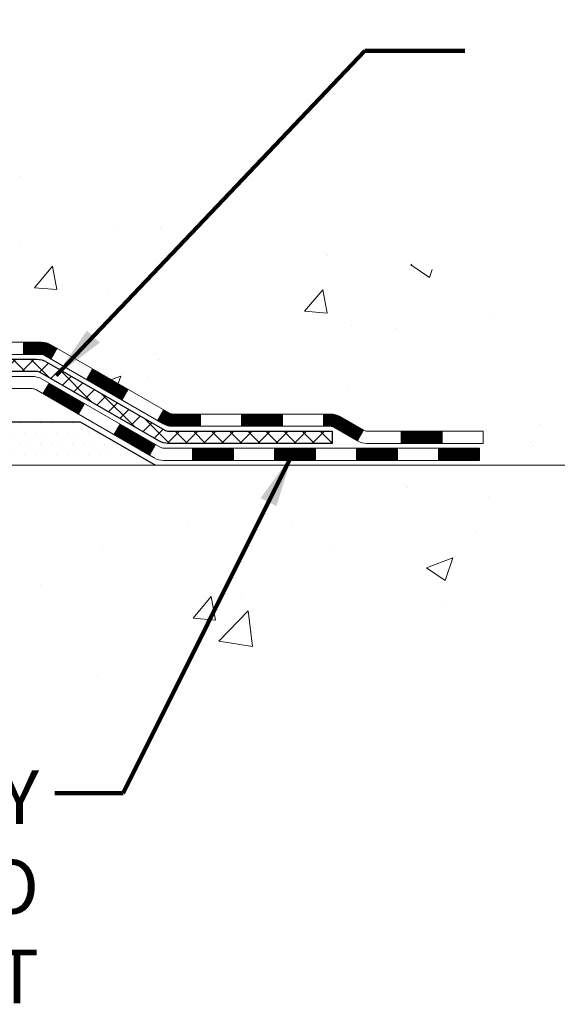
# Model space of a CAD drawing. Extents: x 13 to 3254, y -366 to 1977.
# Drawn here: x 180 to 183, y -351 to -345 of the extents above; entities that cross this region are included whole.
import ezdxf

# ---------------------------------------------------------------- set-up
doc = ezdxf.new("R2010")
doc.units = 0
doc.header["$LTSCALE"] = 5
doc.header["$MEASUREMENT"] = 0
for name, color, linetype, lineweight in [('CONCRETE - H', 130, 'CONTINUOUS', 9), ('CONCRETE - L', 132, 'CONTINUOUS', 13), ('DECK COAT - H', 20, 'CONTINUOUS', 20), ('DECK COAT - L', 22, 'CONTINUOUS', 18), ('PVC SIDESHEET - H', 170, 'CONTINUOUS', 20), ('PVC SIDESHEET - L', 150, 'CONTINUOUS', 25), ('SETTING BED - H', 210, 'CONTINUOUS', 20), ('SETTING BED - L', 212, 'CONTINUOUS', 25), ('TEXT - 4', 241, 'CONTINUOUS', 25)]:
    doc.layers.add(name, color=color, linetype=linetype, lineweight=lineweight)
doc.styles.add('ROMANS', font='romans', dxfattribs={"width": 0.9})
doc.dimstyles.get("Standard").update_dxf_attribs({"dimtxt": 0.18, "dimasz": 0.18, "dimexe": 0.18, "dimexo": 0.0625, "dimgap": 0.09, "dimtad": 0, "dimtih": 1, "dimtoh": 1, "dimdec": 4, "dimzin": 0, "dimdsep": 46, "dimtxsty": 'Standard', "dimcen": 0.09, "dimadec": 0, "dimazin": 0, "dimtfac": 1, "dimtdec": 4, "dimtofl": 0, "dimtmove": 0, "dimatfit": 3, "dimfxl": 1, "dimtolj": 1, "dimtzin": 0, "dimarcsym": 0})

msp = doc.modelspace()

# ---------------------------------------------------------------- hatches: boundary and pattern name
at = {"layer": 'CONCRETE - H'}
h = msp.add_hatch(dxfattribs=at)
h.set_pattern_fill('AR-CONC', color=256, scale=0.217, style=0)
h.set_pattern_definition([(49.99999999999999, (0, 0), (1.556454596243635, -0.1361721329122314), [0.16275, -1.79025]), (355, (0, 0), (-0.30109039394021, 1.632256930129026), [0.1302, -1.4322]), (100.45144446, (0.12970454777, -0.01134767648), (1.255364197397833, 1.496084780401926), [0.13831621664, -1.52147838304]), (46.18420000000002, (0, 0.434), (2.315913687557312, -0.3591768393209761), [0.244125, -2.685375]), (96.63563549, (0.19299273665, 0.40406852381), (2.028216422113076, 2.113837363680775), [0.20747444214, -2.282218859199999]), (351.1841639899999, (0, 0.434), (2.028216420768858, 2.113837362585878), [0.1953, -2.14830000217]), (21, (0.217, 0.3255), (1.295288303097062, -0.8736829927437852), [0.16275, -1.79025]), (326.0000000000001, (0.217, 0.3255), (0.5279942702698324, 1.573575597751671), [0.1302, -1.4322]), (71.45144474, (0.32494069118, 0.25269308442), (1.823282557504037, 0.6998926015897878), [0.1383162123, -1.52147838304]), (37.50000000000001, (0, 0), (0.02638688603852075, 0.7223796628139459), [0, -1.41484, 0, -1.4539, 0, -1.437625]), (7.499999999999999, (0, 0), (0.5708608962494625, 0.8558734147847217), [0, -0.82894, 0, -1.38229, 0, -0.547925]), (327.5, (-0.48391, 0), (1.158394686494127, -0.04894407166360407), [0, -0.5425, 0, -1.6926, 0, -2.24595]), (317.5, (-0.70091, 0), (1.265513987472978, 0.2172278116611295), [0, -0.70525, 0, -1.12406, 0, -1.59495])])
edge = h.paths.add_edge_path()
edge.add_line((180.1651988474792, -341.3907143050288), (179.1057283722127, -341.3907143050288))
edge.add_line((179.1057283722127, -341.3907143050288), (179.1057283722127, -340.433675749743))
edge.add_line((179.1057283722127, -340.433675749743), (181.3799994413012, -340.4336757497431))
edge.add_line((181.3799994413012, -340.4336757497431), (181.3799994413013, -340.9596613270319))
edge.add_line((181.3799994413013, -340.9596613270319), (181.4224298295134, -340.9486907248155))
edge.add_line((181.4224298295134, -340.9486907248155), (181.4906959323446, -340.9316240834329))
edge.add_line((181.4906959323446, -340.9316240834329), (181.5594323325196, -340.9150170754478))
edge.add_line((181.5594323325196, -340.9150170754478), (181.6286258231767, -340.8988704247782))
edge.add_line((181.6286258231767, -340.8988704247782), (181.6982631974543, -340.8831848553419))
edge.add_line((181.6982631974543, -340.8831848553419), (181.7683312484903, -340.8679610910571))
edge.add_line((181.7683312484903, -340.8679610910571), (181.8388167694233, -340.8531998558415))
edge.add_line((181.8388167694233, -340.8531998558415), (181.9097065533912, -340.8389018736132))
edge.add_line((181.9097065533912, -340.8389018736132), (181.9809873935325, -340.8250678682901))
edge.add_line((181.9809873935325, -340.8250678682901), (182.0526460829852, -340.8116985637901))
edge.add_line((182.0526460829852, -340.8116985637901), (182.1246694148877, -340.7987946840311))
edge.add_line((182.1246694148877, -340.7987946840311), (182.1970346070004, -340.7863484485178))
edge.add_line((182.1970346070004, -340.7863484485178), (182.2696795024413, -340.7743171059951))
edge.add_line((182.2696795024413, -340.7743171059951), (182.3425318249106, -340.7626489176033))
edge.add_line((182.3425318249106, -340.7626489176033), (182.4155192981009, -340.7512921444757))
edge.add_line((182.4155192981009, -340.7512921444757), (182.488569645705, -340.7401950477458))
edge.add_line((182.488569645705, -340.7401950477458), (182.5616105914152, -340.7293058885471))
edge.add_line((182.5616105914152, -340.7293058885471), (182.6345698589244, -340.7185729280127))
edge.add_line((182.6345698589244, -340.7185729280127), (182.7073751719251, -340.7079444272763))
edge.add_line((182.7073751719251, -340.7079444272763), (182.7799542541099, -340.6973686474713))
edge.add_line((182.7799542541099, -340.6973686474713), (182.8522348291714, -340.6867938497309))
edge.add_line((182.8522348291714, -340.6867938497309), (182.9241446208021, -340.6761682951887))
edge.add_line((182.9241446208021, -340.6761682951887), (182.9956113526949, -340.6654402449781))
edge.add_line((182.9956113526949, -340.6654402449781), (183.0665627485421, -340.6545579602324))
edge.add_line((183.0665627485421, -340.6545579602324), (183.1369265320365, -340.6434697020851))
edge.add_line((183.1369265320365, -340.6434697020851), (183.2066304268706, -340.6321237316695))
edge.add_line((183.2066304268706, -340.6321237316695), (183.2756021567371, -340.6204683101192))
edge.add_line((183.2756021567371, -340.6204683101192), (183.3437694453285, -340.6084516985675))
edge.add_line((183.3437694453285, -340.6084516985675), (183.4110600163376, -340.5960221581478))
edge.add_line((183.4110600163376, -340.5960221581478), (183.4774015934568, -340.5831279499935))
edge.add_line((183.4774015934568, -340.5831279499935), (183.5427219003788, -340.569717335238))
edge.add_line((183.5427219003788, -340.569717335238), (183.6069486607961, -340.5557385750147))
edge.add_line((183.6069486607961, -340.5557385750147), (183.6700095984015, -340.5411399304572))
edge.add_line((183.6700095984015, -340.5411399304572), (183.7318324368875, -340.5258696626987))
edge.add_line((183.7318324368875, -340.5258696626987), (183.7923448999468, -340.5098760328727))
edge.add_line((183.7923448999468, -340.5098760328727), (183.8514747112718, -340.4931073021125))
edge.add_line((183.8514747112718, -340.4931073021125), (183.9091495945553, -340.4755117315517))
edge.add_line((183.9091495945553, -340.4755117315517), (183.9652972734899, -340.4570375823236))
edge.add_line((183.9652972734899, -340.4570375823236), (184.019845471768, -340.4376331155616))
edge.add_line((184.019845471768, -340.4376331155616), (184.0727219130825, -340.4172465923991))
edge.add_line((184.0727219130825, -340.4172465923991), (184.1238543211258, -340.3958262739696))
edge.add_line((184.1238543211258, -340.3958262739696), (184.1731704195906, -340.3733204214064))
edge.add_line((184.1731704195906, -340.3733204214064), (184.2205979321695, -340.349677295843))
edge.add_line((184.2205979321695, -340.349677295843), (184.2660645825551, -340.3248451584128))
edge.add_line((184.2660645825551, -340.3248451584128), (184.30949809444, -340.2987722702491))
edge.add_line((184.30949809444, -340.2987722702491), (184.3508261915168, -340.2714068924854))
edge.add_line((184.3508261915168, -340.2714068924854), (184.3899765974781, -340.2426972862551))
edge.add_line((184.3899765974781, -340.2426972862551), (184.4268770360166, -340.2125917126917))
edge.add_line((184.4268770360166, -340.2125917126917), (184.4614552308248, -340.1810384329284))
edge.add_line((184.4614552308248, -340.1810384329284), (184.4936389055953, -340.1479857080988))
edge.add_line((184.4936389055953, -340.1479857080988), (184.5233557840208, -340.1133817993363))
edge.add_line((184.5233557840208, -340.1133817993363), (184.5505335897938, -340.0771749677742))
edge.add_line((184.5505335897938, -340.0771749677742), (184.575100046607, -340.039313474546))
edge.add_line((184.575100046607, -340.039313474546), (184.596982878153, -339.999745580785))
edge.add_line((184.596982878153, -339.999745580785), (184.6161098081244, -339.9584195476247))
edge.add_line((184.6161098081244, -339.9584195476247), (184.6324085602138, -339.9152836361986))
edge.add_line((184.6324085602138, -339.9152836361986), (184.6458068581138, -339.8702861076399))
edge.add_line((184.6458068581138, -339.8702861076399), (184.6562324255169, -339.8233752230822))
edge.add_line((184.6562324255169, -339.8233752230822), (184.6636129861159, -339.7744992436587))
edge.add_line((184.6636129861159, -339.7744992436587), (184.6678762636033, -339.7236064305031))
edge.add_line((184.6678762636033, -339.7236064305031), (184.6689499816718, -339.6706450447485))
edge.add_line((184.6689499816718, -339.6706450447485), (184.6667618640139, -339.6155633475286))
edge.add_line((184.6667618640139, -339.6155633475286), (184.6612396343223, -339.5583095999766))
edge.add_line((184.6612396343223, -339.5583095999766), (183.2837935231609, -339.5583095999766))
edge.add_line((183.2837935231609, -339.5583095999766), (183.2837935231609, -340.0582439149092))
edge.add_line((183.2837935231609, -340.0582439149092), (177.7166722120767, -340.0582439149092))
edge.add_line((177.7166722120767, -340.0582439149092), (177.7166752440547, -340.1828670158773))
edge.add_arc((177.6391389281175, -340.1840708574205), 0.07754566089448583, -90.88951218764669, 0.8895121876890926, ccw=False)
edge.add_line((177.6379350865744, -340.2616071733576), (177.3500224063624, -340.2616071733576))
edge.add_arc((177.0795338080455, -340.2546692623057), 0.2705775608383088, 311.97731109412246, 358.5307111492198, ccw=False)
edge.add_line((177.2605058949723, -340.4558192565452), (176.9452879545165, -340.6597674880182))
edge.add_arc((176.9666745511522, -340.6928221455468), 0.03936999999987451, 122.903152139245, 180.0000000002482)
edge.add_line((176.9273045511523, -340.692822145547), (176.9273045511523, -340.6973747016671))
edge.add_line((176.9273045511523, -340.6973747016671), (177.025729551152, -340.6973747016671))
edge.add_line((177.025729551152, -340.6973747016671), (177.025729551152, -340.8866097505257))
edge.add_arc((177.084124602649, -340.8726094917017), 0.06004988997894509, 193.4822306559217, 239.215392107091)
edge.add_arc((176.9140468340853, -341.3497930559482), 0.4478254090915094, 17.640255938496693, 71.87109708272459, ccw=False)
edge.add_arc((176.0485174563535, -341.6423479607184), 1.361411651893403, 4.074979495412208, 18.335053960161474, ccw=False)
edge.add_arc((175.7793509841761, -341.4084200362796), 1.632909065609124, 345.2170686115325, 355.1808035833505, ccw=False)
edge.add_arc((176.8493011705749, -341.6952750630966), 0.5251995961844588, 309.56664417564366, 345.6920565175259, ccw=False)
edge.add_arc((176.9257875103837, -341.757383155236), 0.4290404058595066, 287.3023772371974, 306.9749010396853, ccw=False)
edge.add_arc((177.0650995511519, -342.2045972690723), 0.03936999999985526, 107.3023772371372, 180.0000000001654)
edge.add_line((177.025729551152, -342.2045972690724), (177.0257265192018, -346.8678293947113))
edge.add_arc((177.0650965192018, -346.8678293947114), 0.03937000000001944, 179.9999999999172, 270.0000000000828)
edge.add_line((177.0650965192018, -346.9071993947114), (178.7760031376638, -346.9071993947113))
edge.add_arc((178.7760016215771, -346.8678293945487), 0.03937000019183777, 270.0022063848002, 314.9999999442246)
edge.add_line((178.803840415661, -346.8956681886867), (178.9331824184001, -346.7669582955551))
edge.add_arc((179.1700089141246, -347.0289036388943), 0.3531319186568291, 103.90174750326702, 132.1169401451388, ccw=False)
edge.add_arc((179.4592935071845, -348.1976734123012), 1.557170273114523, 76.09799910896118, 103.9019434277543, ccw=False)
edge.add_arc((179.7485781002669, -347.0289036388611), 0.3531319186165556, 45.00000000002609, 76.09799910891871, ccw=False)
edge.add_line((179.998280074574, -346.7792016645538), (180.1147465987069, -346.8956681886867))
edge.add_arc((180.1425853931164, -346.8678293940616), 0.03937000076650304, 225.0000002219612, 270.0044118211783)
edge.add_line((180.1425884246381, -346.9071993947114), (180.3540282912199, -346.9071993947114))
edge.add_arc((180.3540267751879, -347.0271993948417), 0.1200000001398095, 60.00003268739249, 89.99927614802698, ccw=False)
edge.add_line((180.4140267159694, -346.9232763120363), (181.0941154181062, -347.3159251901031))
edge.add_arc((181.1137989022022, -347.2818288941481), 0.03937000055889801, 240.0025478434609, 269.999999892416)
edge.add_line((181.1137989021283, -347.321198894707), (182.0217583591353, -347.321198894707))
edge.add_arc((182.0217568430985, -347.4314348948482), 0.110236000151605, 60.00000001032362, 89.9992120313662, ccw=False)
edge.add_line((182.0768748431571, -347.3359677182954), (182.2126357507749, -347.414349314854))
edge.add_arc((182.2323207507748, -347.3802538947072), 0.03936999999979254, 239.9999999999531, 270.0000000000828)
edge.add_line((182.2323207507749, -347.419623894707), (182.9020044507749, -347.419623894707))
edge.add_line((182.9020044507749, -347.419623894707), (182.9020059667518, -347.61647390322))
edge.add_line((182.9020059667518, -347.61647390322), (183.3950076187749, -347.6164739032187))
edge.add_line((183.3950076187749, -347.6164739032187), (183.3616761579202, -347.568088350966))
edge.add_line((183.3616761579202, -347.568088350966), (183.3328182953567, -347.5179052482332))
edge.add_line((183.3328182953567, -347.5179052482332), (183.3078925814955, -347.4662610232594))
edge.add_line((183.3078925814955, -347.4662610232594), (183.286357566748, -347.4134921042836))
edge.add_line((183.286357566748, -347.4134921042836), (183.2676718015254, -347.359934919545))
edge.add_line((183.2676718015254, -347.359934919545), (183.251293836239, -347.3059258972826))
edge.add_line((183.251293836239, -347.3059258972826), (183.2366822213002, -347.2518014657354))
edge.add_line((183.2366822213002, -347.2518014657354), (183.2232955071202, -347.1978980531426))
edge.add_line((183.2232955071202, -347.1978980531426), (183.2105922441102, -347.1445520877431))
edge.add_line((183.2105922441102, -347.1445520877431), (183.1980309826816, -347.0920999977761))
edge.add_line((183.1980309826816, -347.0920999977761), (183.1850702732456, -347.0408782114807))
edge.add_line((183.1850702732456, -347.0408782114807), (183.1711686662136, -346.9912231570959))
edge.add_line((183.1711686662136, -346.9912231570959), (183.1557847119967, -346.9434712628607))
edge.add_line((183.1557847119967, -346.9434712628607), (183.1383769610064, -346.8979589570143))
edge.add_line((183.1383769610064, -346.8979589570143), (183.1184244842133, -346.8550082059015))
edge.add_line((183.1184244842133, -346.8550082059015), (183.0957381547348, -346.8147071378178))
edge.add_line((183.0957381547348, -346.8147071378178), (183.0703975511535, -346.7769545104892))
edge.add_line((183.0703975511535, -346.7769545104892), (183.0424899770224, -346.7416436374569))
edge.add_line((183.0424899770224, -346.7416436374569), (183.0121027358949, -346.7086678322621))
edge.add_line((183.0121027358949, -346.7086678322621), (182.9793231313242, -346.677920408446))
edge.add_line((182.9793231313242, -346.677920408446), (182.9442384668637, -346.6492946795498))
edge.add_line((182.9442384668637, -346.6492946795498), (182.9069360460665, -346.6226839591147))
edge.add_line((182.9069360460665, -346.6226839591147), (182.8675031724861, -346.597981560682))
edge.add_line((182.8675031724861, -346.597981560682), (182.8260271496756, -346.5750807977928))
edge.add_line((182.8260271496756, -346.5750807977928), (182.7825952811883, -346.5538749839884))
edge.add_line((182.7825952811883, -346.5538749839884), (182.7372948705774, -346.5342574328099))
edge.add_line((182.7372948705774, -346.5342574328099), (182.6902132213964, -346.5161214577986))
edge.add_line((182.6902132213964, -346.5161214577986), (182.6414376371984, -346.4993603724957))
edge.add_line((182.6414376371984, -346.4993603724957), (182.5910554215367, -346.4838674904424))
edge.add_line((182.5910554215367, -346.4838674904424), (182.5391538779647, -346.46953612518))
edge.add_line((182.5391538779647, -346.46953612518), (182.4858203100354, -346.4562595902495))
edge.add_line((182.4858203100354, -346.4562595902495), (182.4311420213023, -346.4439311991924))
edge.add_line((182.4311420213023, -346.4439311991924), (182.3752063153187, -346.4324442655496))
edge.add_line((182.3752063153187, -346.4324442655496), (182.3181004956377, -346.4216921028626))
edge.add_line((182.3181004956377, -346.4216921028626), (182.2599118658127, -346.4115680246723))
edge.add_line((182.2599118658127, -346.4115680246723), (182.2007277293969, -346.4019653445202))
edge.add_line((182.2007277293969, -346.4019653445202), (182.1406353899436, -346.3927773759474))
edge.add_line((182.1406353899436, -346.3927773759474), (182.0797221510061, -346.3838974324951))
edge.add_line((182.0797221510061, -346.3838974324951), (182.0180753161377, -346.3752188277045))
edge.add_line((182.0180753161377, -346.3752188277045), (181.9557821888916, -346.3666348751169))
edge.add_line((181.9557821888916, -346.3666348751169), (181.8929300728211, -346.3580388882734))
edge.add_line((181.8929300728211, -346.3580388882734), (181.8296062714794, -346.3493241807152))
edge.add_line((181.8296062714794, -346.3493241807152), (181.76589808842, -346.3403840659836))
edge.add_line((181.76589808842, -346.3403840659836), (181.7018928271959, -346.3311118576198))
edge.add_line((181.7018928271959, -346.3311118576198), (181.6376777913606, -346.321400869165))
edge.add_line((181.6376777913606, -346.321400869165), (181.5733402844672, -346.3111444141604))
edge.add_line((181.5733402844672, -346.3111444141604), (181.5089676100691, -346.3002358061472))
edge.add_line((181.5089676100691, -346.3002358061472), (181.4446470717195, -346.2885683586667))
edge.add_line((181.4446470717195, -346.2885683586667), (181.3804659729717, -346.2760353852599))
edge.add_line((181.3804659729717, -346.2760353852599), (181.316511617379, -346.2625301994683))
edge.add_line((181.316511617379, -346.2625301994683), (181.2528713084946, -346.2479461148329))
edge.add_line((181.2528713084946, -346.2479461148329), (181.1896308195999, -346.2321790790177))
edge.add_line((181.1896308195999, -346.2321790790177), (181.1268402221106, -346.2151864948413))
edge.add_line((181.1268402221106, -346.2151864948413), (181.0645136024008, -346.1969877077194))
edge.add_line((181.0645136024008, -346.1969877077194), (181.0026634599369, -346.1776047946803))
edge.add_line((181.0026634599369, -346.1776047946803), (180.9413022941849, -346.1570598327528))
edge.add_line((180.9413022941849, -346.1570598327528), (180.8804426046111, -346.1353748989653))
edge.add_line((180.8804426046111, -346.1353748989653), (180.8200968906818, -346.1125720703464))
edge.add_line((180.8200968906818, -346.1125720703464), (180.760277651863, -346.0886734239247))
edge.add_line((180.760277651863, -346.0886734239247), (180.700997387621, -346.0637010367287))
edge.add_line((180.700997387621, -346.0637010367287), (180.6422685974219, -346.037676985787))
edge.add_line((180.6422685974219, -346.037676985787), (180.5841037807321, -346.0106233481281))
edge.add_line((180.5841037807321, -346.0106233481281), (180.5265154370177, -345.9825622007806))
edge.add_line((180.5265154370177, -345.9825622007806), (180.4695160657448, -345.9535156207731))
edge.add_line((180.4695160657448, -345.9535156207731), (180.4131181663797, -345.9235056851341))
edge.add_line((180.4131181663797, -345.9235056851341), (180.3573342383885, -345.8925544708922))
edge.add_line((180.3573342383885, -345.8925544708922), (180.3021767812376, -345.8606840550759))
edge.add_line((180.3021767812376, -345.8606840550759), (180.247658294393, -345.8279165147138))
edge.add_line((180.247658294393, -345.8279165147138), (180.193791277321, -345.7942739268345))
edge.add_line((180.193791277321, -345.7942739268345), (180.1405882294877, -345.7597783684665))
edge.add_line((180.1405882294877, -345.7597783684665), (180.0880616503595, -345.7244519166384))
edge.add_line((180.0880616503595, -345.7244519166384), (180.0362240394024, -345.6883166483787))
edge.add_line((180.0362240394024, -345.6883166483787), (179.9850878960826, -345.651394640716))
edge.add_line((179.9850878960826, -345.651394640716), (179.9346657198664, -345.6137079706789))
edge.add_line((179.9346657198664, -345.6137079706789), (179.8849700102199, -345.5752787152958))
edge.add_line((179.8849700102199, -345.5752787152958), (179.8360132666095, -345.5361289515955))
edge.add_line((179.8360132666095, -345.5361289515955), (179.7878079885011, -345.4962807566064))
edge.add_line((179.7878079885011, -345.4962807566064), (179.7403666753611, -345.4557562073571))
edge.add_line((179.7403666753611, -345.4557562073571), (179.6937018266557, -345.414577380876))
edge.add_line((179.6937018266557, -345.414577380876), (179.647825941851, -345.372766354192))
edge.add_line((179.647825941851, -345.372766354192), (179.6027515204133, -345.3303452043334))
edge.add_line((179.6027515204133, -345.3303452043334), (179.5584910618087, -345.2873360083288))
edge.add_line((179.5584910618087, -345.2873360083288), (179.5150570655034, -345.2437608432068))
edge.add_line((179.5150570655034, -345.2437608432068), (179.4724620309637, -345.1996417859959))
edge.add_line((179.4724620309637, -345.1996417859959), (179.4307184576557, -345.1550009137248))
edge.add_line((179.4307184576557, -345.1550009137248), (179.3898388450457, -345.1098603034219))
edge.add_line((179.3898388450457, -345.1098603034219), (179.3498356925997, -345.0642420321159))
edge.add_line((179.3498356925997, -345.0642420321159), (179.3107214997842, -345.0181681768352))
edge.add_line((179.3107214997842, -345.0181681768352), (179.2725087660651, -344.9716608146085))
edge.add_line((179.2725087660651, -344.9716608146085), (179.2352099909088, -344.9247420224642))
edge.add_line((179.2352099909088, -344.9247420224642), (179.1988376737814, -344.877433877431))
edge.add_line((179.1988376737814, -344.877433877431), (179.1634043141491, -344.8297584565375))
edge.add_line((179.1634043141491, -344.8297584565375), (179.1289224114781, -344.7817378368121))
edge.add_line((179.1289224114781, -344.7817378368121), (179.0954044652347, -344.7333940952835))
edge.add_line((179.0954044652347, -344.7333940952835), (179.062862974885, -344.6847493089801))
edge.add_line((179.062862974885, -344.6847493089801), (179.0313104398952, -344.6358255549306))
edge.add_line((179.0313104398952, -344.6358255549306), (179.0007593597315, -344.5866449101636))
edge.add_line((179.0007593597315, -344.5866449101636), (178.9712222338601, -344.5372294517074))
edge.add_line((178.9712222338601, -344.5372294517074), (178.9427115617472, -344.4876012565909))
edge.add_line((178.9427115617472, -344.4876012565909), (178.915239842859, -344.4377824018424))
edge.add_line((178.915239842859, -344.4377824018424), (178.8888195766618, -344.3877949644906))
edge.add_line((178.8888195766618, -344.3877949644906), (178.8634632626216, -344.337661021564))
edge.add_line((178.8634632626216, -344.337661021564), (178.8391834002047, -344.2874026500911))
edge.add_line((178.8391834002047, -344.2874026500911), (178.8159924888774, -344.2370419271006))
edge.add_line((178.8159924888774, -344.2370419271006), (178.7939030281057, -344.186600929621))
edge.add_line((178.7939030281057, -344.186600929621), (178.772927517356, -344.1361017346808))
edge.add_line((178.772927517356, -344.1361017346808), (178.7530784560943, -344.0855664193086))
edge.add_line((178.7530784560943, -344.0855664193086), (178.7343683437869, -344.0350170605331))
edge.add_line((178.7343683437869, -344.0350170605331), (178.7168096799, -343.9844757353825))
edge.add_line((178.7168096799, -343.9844757353825), (178.7004149638998, -343.9339645208858))
edge.add_line((178.7004149638998, -343.9339645208858), (178.6851966952525, -343.8835054940712))
edge.add_line((178.6851966952525, -343.8835054940712), (178.6711673734243, -343.8331207319675))
edge.add_line((178.6711673734243, -343.8331207319675), (178.6583394978813, -343.7828323116031))
edge.add_line((178.6583394978813, -343.7828323116031), (178.6467255680898, -343.7326623100066))
edge.add_line((178.6467255680898, -343.7326623100066), (178.636338083516, -343.6826328042066))
edge.add_line((178.636338083516, -343.6826328042066), (178.6271895436261, -343.6327658712317))
edge.add_line((178.6271895436261, -343.6327658712317), (178.6192924478862, -343.5830835881104))
edge.add_line((178.6192924478862, -343.5830835881104), (178.6126592957627, -343.5336080318712))
edge.add_line((178.6126592957627, -343.5336080318712), (178.6073025867216, -343.4843612795427))
edge.add_line((178.6073025867216, -343.4843612795427), (178.6032348202291, -343.4353654081535))
edge.add_line((178.6032348202291, -343.4353654081535), (178.6004684957516, -343.3866424947321))
edge.add_line((178.6004684957516, -343.3866424947321), (178.599016112755, -343.3382146163071))
edge.add_line((178.599016112755, -343.3382146163071), (178.5988901707058, -343.2901038499072))
edge.add_line((178.5988901707058, -343.2901038499072), (178.60010316907, -343.2423322725606))
edge.add_line((178.60010316907, -343.2423322725606), (178.6026676073139, -343.1949219612962))
edge.add_line((178.6026676073139, -343.1949219612962), (178.6065959849036, -343.1478949931424))
edge.add_line((178.6065959849036, -343.1478949931424), (178.6118986047304, -343.1012716205301))
edge.add_line((178.6118986047304, -343.1012716205301), (178.6185695544115, -343.0550586265783))
edge.add_line((178.6185695544115, -343.0550586265783), (178.6265956611749, -343.0092567635222))
edge.add_line((178.6265956611749, -343.0092567635222), (178.6359637181589, -342.9638667552796))
edge.add_line((178.6359637181589, -342.9638667552796), (178.6466605185018, -342.9188893257685))
edge.add_line((178.6466605185018, -342.9188893257685), (178.6586728553418, -342.8743251989068))
edge.add_line((178.6586728553418, -342.8743251989068), (178.6719875218171, -342.8301750986124))
edge.add_line((178.6719875218171, -342.8301750986124), (178.686591311066, -342.7864397488033))
edge.add_line((178.686591311066, -342.7864397488033), (178.7024710162266, -342.7431198733975))
edge.add_line((178.7024710162266, -342.7431198733975), (178.7196134304373, -342.7002161963128))
edge.add_line((178.7196134304373, -342.7002161963128), (178.7380053468363, -342.6577294414672))
edge.add_line((178.7380053468363, -342.6577294414672), (178.7576335585617, -342.6156603327787))
edge.add_line((178.7576335585617, -342.6156603327787), (178.7784848587518, -342.5740095941652))
edge.add_line((178.7784848587518, -342.5740095941652), (178.8005460405449, -342.5327779495446))
edge.add_line((178.8005460405449, -342.5327779495446), (178.8238038970791, -342.4919661228349))
edge.add_line((178.8238038970791, -342.4919661228349), (178.8482452214928, -342.451574837954))
edge.add_line((178.8482452214928, -342.451574837954), (178.8738568069241, -342.4116048188198))
edge.add_line((178.8738568069241, -342.4116048188198), (178.9006254465113, -342.3720567893503))
edge.add_line((178.9006254465113, -342.3720567893503), (178.9285379333925, -342.3329314734635))
edge.add_line((178.9285379333925, -342.3329314734635), (178.9575810607061, -342.2942295950772))
edge.add_line((178.9575810607061, -342.2942295950772), (178.9877416215903, -342.2559518781094))
edge.add_line((178.9877416215903, -342.2559518781094), (179.0190064091832, -342.2180990464781))
edge.add_line((179.0190064091832, -342.2180990464781), (179.0513622166232, -342.1806718241011))
edge.add_line((179.0513622166232, -342.1806718241011), (179.0847958370485, -342.1436709348965))
edge.add_line((179.0847958370485, -342.1436709348965), (179.1192940635972, -342.1070971027821))
edge.add_line((179.1192940635972, -342.1070971027821), (179.1548436894076, -342.0709510516759))
edge.add_line((179.1548436894076, -342.0709510516759), (179.191431507618, -342.035233505496))
edge.add_line((179.191431507618, -342.035233505496), (179.2290443113666, -341.99994518816))
edge.add_line((179.2290443113666, -341.99994518816), (179.2676688937916, -341.9650868235861))
edge.add_line((179.2676688937916, -341.9650868235861), (179.3072920480312, -341.9306591356922))
edge.add_line((179.3072920480312, -341.9306591356922), (179.3479005672237, -341.8966628483961))
edge.add_line((179.3479005672237, -341.8966628483961), (179.3894812445074, -341.8630986856159))
edge.add_line((179.3894812445074, -341.8630986856159), (179.4320208730203, -341.8299673712694))
edge.add_line((179.4320208730203, -341.8299673712694), (179.4755062459008, -341.7972696292748))
edge.add_line((179.4755062459008, -341.7972696292748), (179.5199241562871, -341.7650061835497))
edge.add_line((179.5199241562871, -341.7650061835497), (179.5652613973175, -341.7331777580122))
edge.add_line((179.5652613973175, -341.7331777580122), (179.6115047621301, -341.7017850765803))
edge.add_line((179.6115047621301, -341.7017850765803), (179.6586410438632, -341.6708288631719))
edge.add_line((179.6586410438632, -341.6708288631719), (179.7066570356551, -341.6403098417048))
edge.add_line((179.7066570356551, -341.6403098417048), (179.7555395306439, -341.6102287360972))
edge.add_line((179.7555395306439, -341.6102287360972), (179.8052753219679, -341.5805862702668))
edge.add_line((179.8052753219679, -341.5805862702668), (179.8558512027653, -341.5513831681317))
edge.add_line((179.8558512027653, -341.5513831681317), (179.9072539661743, -341.5226201536098))
edge.add_line((179.9072539661743, -341.5226201536098), (179.9594704053332, -341.4942979506189))
edge.add_line((179.9594704053332, -341.4942979506189), (180.0124873133803, -341.4664172830771))
edge.add_line((180.0124873133803, -341.4664172830771), (180.0662914834537, -341.4389788749023))
edge.add_line((180.0662914834537, -341.4389788749023), (180.1208697086917, -341.4119834500124))
edge.add_line((180.1208697086917, -341.4119834500124), (180.1651988474792, -341.3907143050288))
h = msp.add_hatch(dxfattribs=at)
h.set_pattern_fill('AR-CONC', color=256, scale=0.217)
h.set_pattern_definition([(49.99999999999999, (-2.5, 0), (1.556454596243635, -0.1361721329122314), [0.16275, -1.79025]), (355, (-2.5, 0), (-0.30109039394021, 1.632256930129026), [0.1302, -1.4322]), (100.45144446, (-2.37029545223, -0.01134767648), (1.255364197397833, 1.496084780401926), [0.1383162166399999, -1.521478383039999]), (46.18420000000002, (-2.5, 0.434), (2.315913687557312, -0.3591768393209761), [0.2441249999999999, -2.685374999999999]), (96.63563549, (-2.30700726335, 0.40406852381), (2.028216422113076, 2.113837363680775), [0.20747444214, -2.282218859199999]), (351.1841639899999, (-2.5, 0.434), (2.028216420768858, 2.113837362585878), [0.1953, -2.14830000217]), (21, (-2.283, 0.3255), (1.295288303097062, -0.8736829927437852), [0.16275, -1.79025]), (326.0000000000001, (-2.283, 0.3255), (0.5279942702698324, 1.573575597751671), [0.1302, -1.4322]), (71.45144474, (-2.17505930882, 0.25269308442), (1.823282557504037, 0.6998926015897878), [0.1383162123, -1.52147838304]), (37.50000000000001, (-2.5, 0), (0.02638688603852075, 0.7223796628139459), [0, -1.41484, 0, -1.4539, 0, -1.437625]), (7.499999999999999, (-2.5, 0), (0.5708608962494625, 0.8558734147847217), [0, -0.82894, 0, -1.38229, 0, -0.547925]), (327.5, (-2.98391, 0), (1.158394686494127, -0.04894407166360407), [0, -0.5425, 0, -1.6926, 0, -2.24595]), (317.5, (-3.20091, 0), (1.265513987472978, 0.2172278116611295), [0, -0.70525, 0, -1.12406, 0, -1.59495])])
edge = h.paths.add_edge_path()
edge.add_line((183.3950091347511, -347.6164739032187), (179.6895203387045, -347.616473903229))
edge.add_line((179.6895203387045, -347.616473903229), (179.6895203387068, -348.4321532455588))
edge.add_line((179.6895203387068, -348.4321532455588), (179.423935909161, -348.3589774392611))
edge.add_line((179.423935909161, -348.3589774392611), (179.5341877239504, -348.4624217198276))
edge.add_line((179.5341877239504, -348.4624217198276), (179.2220377282426, -348.4133238531473))
edge.add_line((179.2220377282426, -348.4133238531473), (179.2220377282403, -347.6164739032303))
edge.add_line((179.2220377282403, -347.6164739032303), (176.2837935231609, -347.6164739032386))
edge.add_line((176.2837935231609, -347.6164739032386), (176.2837935231609, -349.142877229113))
edge.add_spline(control_points=[(176.2837935231609, -349.142877229113), (176.7474518476633, -349.1250621101326), (177.6664920195631, -349.3188779662625), (179.3858551680835, -349.5003827957907), (180.967914594797, -348.4863190265494), (183.1734297562491, -348.7486998536732), (183.357783040933, -347.8130976203109), (183.3950091347511, -347.6164739032185)], knot_values=[0, 0, 0, 0, 1.40532807021779, 2.803782410985891, 4.986713585602555, 7.132902697497856, 7.69340470724182, 7.69340470724182, 7.69340470724182, 7.69340470724182], degree=3, periodic=0)
h.paths.add_polyline_path([(180.7066392111596, -350.1111470669945), (183.8209249254453, -350.1111470669945), (183.8209249254453, -348.7242423050897), (180.7066392111596, -348.7242423050897)], flags=9)
at = {"layer": 'DECK COAT - H'}
h = msp.add_hatch(dxfattribs=at)
h.set_pattern_fill('ANSI31', color=256, scale=0.03937, style=0)
h.set_pattern_definition([(45, (-12.55882213052402, -508.9933522986692), (-0.003479849246914297, 0.003479849246914297), [])])
h.paths.add_polyline_path([(180.2536118246367, -346.9071993947114), (180.3540298071961, -346.9071993947114, -0.1316523525283877), (180.4140297479236, -346.9232763120363), (180.4472646880157, -346.9424644883709), (180.4118316880157, -347.0038362446355), (180.3764772325702, -346.9834243671529, 0.1316523525285442), (180.3564772523278, -346.9780653947113), (180.2536118246367, -346.9780653947113)])
h.paths.add_polyline_path([(180.616404276262, -347.1219461279577), (180.651837276262, -347.0605743716931), (180.8564098645078, -347.1786842550151), (180.8209768645078, -347.2400560112796)])
h.paths.add_polyline_path([(181.0609824527537, -347.2967941383371), (181.0941169535289, -347.3159243260814, 0.1316523525284907), (181.1138019340825, -347.321198894707), (181.2728567340824, -347.321198894707), (181.2728567340824, -347.392064894707), (181.1138019340824, -347.3920648947069, -0.131652352528452), (181.0586839885322, -347.3772961025551), (181.0255494527537, -347.3581658946017)])
h.paths.add_polyline_path([(181.5090767340826, -347.321198894707), (181.7452967340824, -347.321198894707), (181.7452967340824, -347.392064894707), (181.5090767340826, -347.392064894707)])
h.paths.add_polyline_path([(181.9815167340826, -347.321198894707), (182.0217598751114, -347.321198894707, -0.1316524975873674), (182.0768778751111, -347.3359677182954), (182.2126387827292, -347.4143493148541), (182.1772057827292, -347.4757210711186), (182.0414448751111, -347.39733947456, 0.1316524975873194), (182.0217598751115, -347.392064894707), (181.9815167340826, -347.392064894707)])
h.paths.add_polyline_path([(182.429567482729, -347.419623894707), (182.6657874827293, -347.419623894707), (182.6657874827293, -347.490489894707), (182.429567482729, -347.490489894707)])
h.paths.add_polyline_path([(180.3655639731693, -347.2044264745599), (180.4009969731693, -347.1430547182953), (180.6055694940515, -347.2611647182955), (180.5701364940515, -347.32253647456)])
h.paths.add_polyline_path([(180.8101420149333, -347.3792747182954), (181.0147145358152, -347.4973847182954), (180.9792815358152, -347.5587564745599), (180.7747090149334, -347.44064647456)])
h.paths.add_polyline_path([(181.2275912355522, -347.518048894707), (181.4638112355524, -347.518048894707), (181.4638112355524, -347.588914894707), (181.2275912355522, -347.588914894707)])
h.paths.add_polyline_path([(181.7000312355522, -347.518048894707), (181.9362512355524, -347.518048894707), (181.9362512355524, -347.588914894707), (181.7000312355522, -347.588914894707)])
h.paths.add_polyline_path([(182.1724712355522, -347.518048894707), (182.4086912355524, -347.518048894707), (182.4086912355524, -347.588914894707), (182.1724712355522, -347.588914894707)])
h.paths.add_polyline_path([(182.6449112355522, -347.518048894707), (182.8811312355524, -347.518048894707), (182.8811312355524, -347.588914894707), (182.6449112355522, -347.588914894707)])
at = {"layer": 'PVC SIDESHEET - H'}
h = msp.add_hatch(dxfattribs=at)
h.set_pattern_fill('ANSI37', color=256, scale=0.59055, style=0)
h.set_pattern_definition([(45, (-7.502383895845838, -372.3827256218926), (-0.05219773870371446, 0.05219773870371446), []), (135, (-7.502383895845838, -372.3827256218926), (-0.05219773870371446, -0.05219773870371446), [])])
edge = h.paths.add_edge_path()
edge.add_line((176.8564385511563, -346.9662543947113), (176.856438551157, -342.1420549767749))
edge.add_line((176.8564385511569, -342.1420549767749), (176.9273045511511, -342.1420549767749))
edge.add_line((176.9273045511513, -342.1420549767749), (176.9273045511564, -346.9662543947113))
edge.add_arc((176.9666745511562, -346.9662543947114), 0.0393699999999626, 539.999999999876, 630.0000000000828)
edge.add_line((176.9666745511563, -347.0056243947114), (178.8167736235169, -347.0056243947113))
edge.add_arc((178.8167736235169, -346.9662543947115), 0.03936999999984891, 270, 315)
edge.add_line((178.8446124174921, -346.9940931886867), (178.9899069566863, -346.8487986494926))
edge.add_arc((179.1700119460552, -347.0289036388616), 0.2547069186167359, 463.9020008910767, 495.00000000000114, ccw=False)
edge.add_arc((179.4592965391386, -348.1976734123011), 1.458745273114345, 450.00000000000114, 463.9020008910778, ccw=False)
edge.add_line((179.4592965391386, -346.7389281391867), (179.4592965391386, -346.8097941391867))
edge.add_arc((179.4592965391386, -348.1976734123011), 1.387879273114407, 450.0000000000023, 463.9020008910806)
edge.add_arc((179.1700119460551, -347.0289036388615), 0.1838409186166517, 463.9020008910817, 495.0000000000188)
edge.add_line((179.0400167858417, -346.8989084786481), (178.8947222466477, -347.0442030178422))
edge.add_arc((178.8167736235169, -346.9662543947114), 0.1102359999999185, 269.9999999999852, 315.0000000000209, ccw=False)
edge.add_line((178.8167736235169, -347.0764903947113), (176.9666745511563, -347.0764903947113))
edge.add_arc((176.9666745511563, -346.9662543947113), 0.1102359999999862, 180, 270, ccw=False)
edge = h.paths.add_edge_path()
edge.add_arc((179.4592965391385, -348.197673412301), 1.458745273114317, 436.0979991089357, 449.9999999999967, ccw=False)
edge.add_arc((179.7485811322216, -347.0289036388612), 0.2547069186164354, 405.00000000000455, 436.0979991089393, ccw=False)
edge.add_line((179.9286861215905, -346.8487986494923), (180.0739806607848, -346.9940931886866))
edge.add_arc((180.1018194547601, -346.9662543947113), 0.03937000000000068, 224.9999999999891, 270)
edge.add_line((180.1018194547601, -347.0056243947114), (180.3276567671294, -347.0056243947114))
edge.add_arc((180.3276567671294, -347.1256243947114), 0.1200000000000045, 419.9999999999996, 450, ccw=False)
edge.add_line((180.3876567671295, -347.0217013462573), (181.0677429982277, -347.414349314854))
edge.add_arc((181.0874279982277, -347.380253894707), 0.03936999999995568, 239.9999999999464, 270)
edge.add_line((181.0874279982277, -347.419623894707), (182.0323090348175, -347.419623894707))
edge.add_line((182.0323090348175, -347.419623894707), (182.0323090348175, -347.490489894707))
edge.add_line((182.0323090348175, -347.490489894707), (181.0874279982277, -347.490489894707))
edge.add_arc((181.0874279982277, -347.380253894707), 0.110235999999901, 239.9999999999919, 270.0000000000148, ccw=False)
edge.add_line((181.0323099982277, -347.4757210711185), (180.3501042150531, -347.0818493785599))
edge.add_arc((180.3301042150531, -347.1164903947113), 0.03999999999995259, 419.9999999999909, 450)
edge.add_line((180.3301042150531, -347.0764903947114), (180.10181945476, -347.0764903947113))
edge.add_arc((180.1018194547601, -346.9662543947113), 0.1102359999999969, 225.0000000000248, 269.9999999999852, ccw=False)
edge.add_line((180.0238708316292, -347.0442030178423), (179.8785762924347, -346.8989084786479))
edge.add_arc((179.7485811322216, -347.028903638861), 0.1838409186163031, 405.000000000036, 436.0979991089459)
edge.add_arc((179.4592965391384, -348.1976734123011), 1.387879273114356, 436.0979991089382, 449.9999999999941)
edge.add_line((179.4592965391386, -346.8097941391867), (179.4592965391386, -346.7389281391867))
at = {"layer": 'SETTING BED - H', "linetype": 'Continuous'}
h = msp.add_hatch(dxfattribs=at)
h.set_pattern_fill('DOTS', color=256, scale=0.9842500000000001, style=0)
h.set_pattern_definition([(7.016477563892661e-15, (160.2972797373663, -356.9674776691186), (0.0307578125, 0.061515625), [0, -0.061515625])])
edge = h.paths.add_edge_path()
edge.add_line((179.2220377282403, -347.6164739032303), (179.2220377282426, -348.4133238531473))
edge.add_line((179.2220377282426, -348.4133238531473), (179.2664397580365, -348.4203078190904))
edge.add_line((179.2664397580365, -348.4203078190904), (179.2664397580365, -347.202474403229))
edge.add_line((179.2664397580365, -347.202474403229), (179.2405450081385, -347.202474403229))
edge.add_line((179.2405450081385, -347.202474403229), (179.2405450081385, -347.3664744032289))
edge.add_line((179.2405450081385, -347.3664744032289), (176.8761250391382, -347.3664744032289))
edge.add_arc((176.8761250391366, -347.0121444032328), 0.3543299999961391, 214.8322457833097, 270.00000000025625, ccw=False)
edge.add_line((176.5852810948911, -347.2145290592545), (176.5852802912828, -347.6164739032377))
edge.add_line((176.5852802912828, -347.6164739032377), (179.2220377282403, -347.6164739032303))
h.paths.add_polyline_path([(179.6521533202412, -347.202474403229), (179.6780480701385, -347.202474403229), (179.6780480701385, -347.366474403229), (180.5802667892621, -347.3664744032265), (181.0132786251299, -347.6164739032253), (179.6895203387045, -347.616473903229), (179.6895203387068, -348.4321532455588), (179.6521533202412, -348.4218576054498)])

# ---------------------------------------------------------------- linework, layer by layer
at = {"layer": 'CONCRETE - L'}
msp.add_line((179.6895203387045, -347.616473903229), (183.3950091347511, -347.6164739032187), dxfattribs=at)
at = {"layer": 'DECK COAT - L'}
for p, q in [((180.2536118246367, -346.9071993947114), (180.2536118246367, -346.9780653947114)), ((180.4118316418713, -347.00383632456), (180.4472646418713, -346.9424645682954)), ((180.6164041627535, -347.12194632456), (180.6518371627535, -347.0605745682955)), ((180.3655639731692, -347.20442647456), (180.4009969731692, -347.1430547182954)), ((180.8209766836353, -347.24005632456), (180.8564096836353, -347.1786845682955)), ((180.5701364940515, -347.32253647456), (180.6055694940515, -347.2611647182954)), ((181.0255492045171, -347.35816632456), (181.0609822045172, -347.2967945682955)), ((181.2728567340824, -347.392064894707), (181.2728567340824, -347.321198894707)), ((181.5090767340826, -347.392064894707), (181.5090767340826, -347.321198894707)), ((181.7452967340824, -347.392064894707), (181.7452967340824, -347.321198894707)), ((181.9815167340826, -347.392064894707), (181.9815167340826, -347.321198894707)), ((180.7747090149333, -347.4406464745601), (180.8101420149333, -347.3792747182954)), ((182.2126387827293, -347.414349314854), (182.1772057827293, -347.4757210711186)), ((182.429567482729, -347.490489894707), (182.429567482729, -347.419623894707)), ((182.6657874827293, -347.490489894707), (182.6657874827293, -347.419623894707)), ((180.9792815358151, -347.5587564745601), (181.0147145358151, -347.4973847182955)), ((181.2275912355522, -347.588914894707), (181.2275912355522, -347.518048894707)), ((181.4638112355524, -347.588914894707), (181.4638112355524, -347.518048894707)), ((181.7000312355522, -347.588914894707), (181.7000312355522, -347.518048894707)), ((181.9362512355524, -347.588914894707), (181.9362512355524, -347.518048894707)), ((182.1724712355522, -347.588914894707), (182.1724712355522, -347.518048894707)), ((182.4086912355524, -347.588914894707), (182.4086912355524, -347.518048894707)), ((182.6449112355522, -347.588914894707), (182.6449112355522, -347.518048894707))]:
    msp.add_line(p, q, dxfattribs=at)
for points in [[(180.1425884246364, -346.9071993947114), (180.3540298071962, -346.9071993947114, -0.1316523525283649), (180.4140297479236, -346.9232763120363), (181.0941169340825, -347.315924314854, 0.1316524975873946), (181.1138019340824, -347.321198894707), (182.0217598751115, -347.321198894707, -0.1316524975874045), (182.0768778751113, -347.3359677182954), (182.2126387827291, -347.414349314854, 0.1316524975873946), (182.2323237827291, -347.419623894707), (182.902007482729, -347.419623894707), (182.902007482729, -347.490489894707), (182.2323237827291, -347.490489894707, -0.1316524975873946), (182.1772057827291, -347.4757210711185), (182.0414448751112, -347.39733947456, 0.1316524975874045), (182.0217598751115, -347.392064894707), (181.1138019340824, -347.3920648947069, -0.1316524975873946), (181.0586839340824, -347.3772960711185), (180.3764772325702, -346.9834243671529, 0.1316523525284855), (180.3564772523278, -346.9780653947113), (180.1425884246364, -346.9780653947114, -0.1989123673796998)], [(180.0610504848833, -347.1040493947114), (180.3012838678646, -347.1040493947114, -0.1316524975874019), (180.3612838678645, -347.1201263462573), (181.0413700989625, -347.512774314854, 0.1316524975873946), (181.0610550989627, -347.518048894707), (182.8811312355524, -347.518048894707), (182.8811312355524, -347.588914894707), (181.0610550989627, -347.588914894707, -0.1316524975873946), (181.0059370989627, -347.5741460711185), (180.3237313157881, -347.1802743785601, 0.1316524975874622), (180.3037313157882, -347.1749153947114), (180.0610504848833, -347.1749153947113, -0.1989123673796998)]]:
    msp.add_lwpolyline(points, format="xyb", dxfattribs=at)
at = {"layer": 'PVC SIDESHEET - L'}
msp.add_lwpolyline([(180.1018194547601, -347.0056243947114), (180.3276567671294, -347.0056243947114, -0.1316524975874019), (180.3876567671295, -347.0217013462573), (181.0677429982277, -347.414349314854, 0.1316524975873946), (181.0874279982277, -347.419623894707), (182.0323090348175, -347.419623894707), (182.0323090348175, -347.490489894707), (181.0874279982277, -347.490489894707, -0.1316524975873946), (181.0323099982277, -347.4757210711185), (180.3501042150532, -347.08184937856, 0.1316524975875106), (180.3301042150532, -347.0764903947114), (180.1018194547601, -347.0764903947113, -0.1989123673796998)], format="xyb", dxfattribs=at)
at = {"layer": 'SETTING BED - L'}
for p, q in [((179.6895203387038, -347.366474403229), (180.5802667892621, -347.3664744032265)), ((180.5802667892621, -347.3664744032265), (181.0132786251294, -347.6164739032253))]:
    msp.add_line(p, q, dxfattribs=at)

# ---------------------------------------------------------------- texts
at = {"layer": 'TEXT - 4', "insert": (180.3430217616739, -349.3745841085839), "char_height": 0.31, "attachment_point": 3, "style": 'ROMANS'}
msp.add_mtext_dynamic_manual_height_columns('DECK WATERPROOFING OVERLAY\\PFULLY ADHERED TO\\PFP FLASHING SHEET', width=7.132387424805586, gutter_width=90, heights=[0], dxfattribs=at)

# ---------------------------------------------------------------- leaders
at = {"layer": 'TEXT - 4'}
for points in [[(180.4424649275624, -347.0996554351469), (182.219703081882, -345.2285501105968), (182.7970133240738, -345.2285501105968)], [(181.8036892868262, -347.5515481843161), (180.8285975531254, -349.5072310047041), (180.4336976264123, -349.5072310047041)]]:
    msp.add_leader(points, dimstyle='Standard', override={"dimtxt": 0.7, "dimasz": 0.31, "dimexe": 0.5, "dimexo": 0.5, "dimtih": 0, "dimtoh": 0, "dimtxsty": 'ROMANS', "dimdle": 0.05, "dimclrd": 256, "dimclre": 256, "dimclrt": 256, "dimtfac": 0.3, "dimlwd": 65535, "dimlwe": 65535}, dxfattribs=at)

doc.saveas('drawing.dxf')
